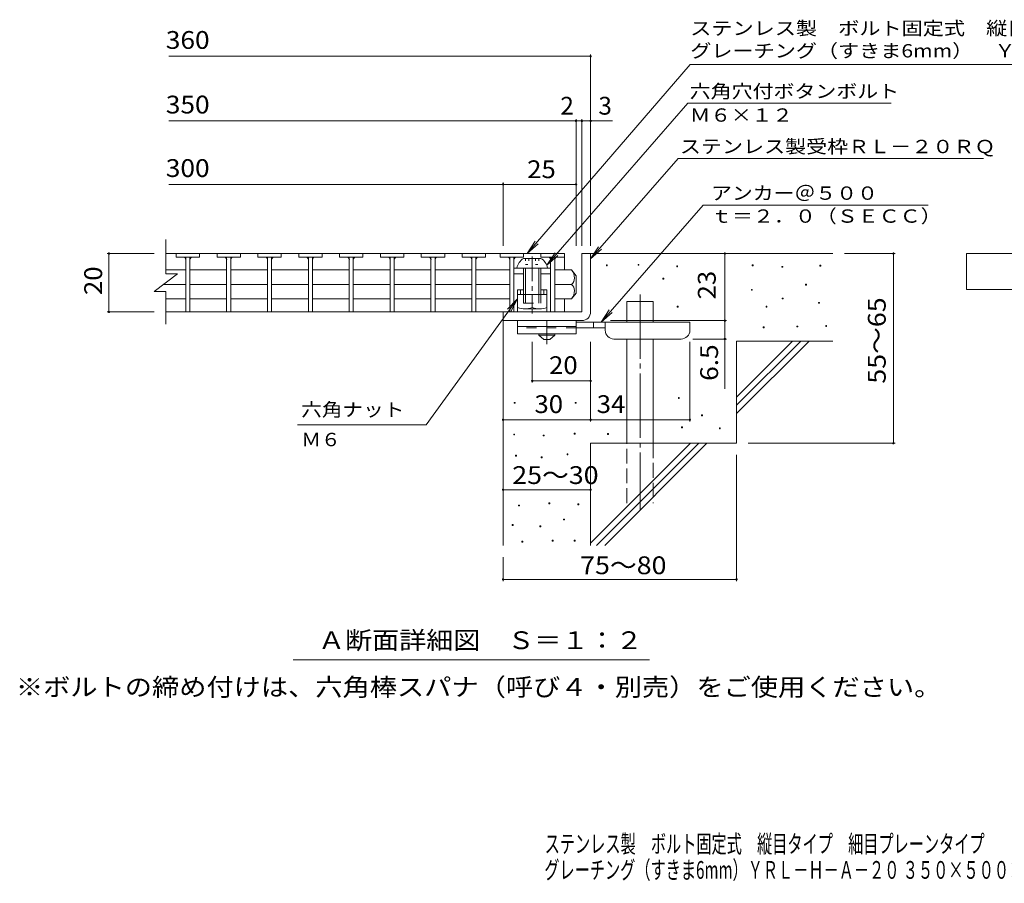
# Model space of a CAD drawing. Units: millimetres. Extents: x -1736 to 1805, y -1383 to 1283.
# Drawn here: x -1736 to -49, y -1383 to 96 of the extents above; entities that cross this region are included whole.
import ezdxf

# ---------------------------------------------------------------- set-up
doc = ezdxf.new("R2010")
doc.units = ezdxf.units.MM
doc.header["$LTSCALE"] = 10
for name, pattern in [('JWW_CENTER1', [6.773333, 4.233333, -0.846667, 0.846667, -0.846667]), ('JWW_CENTER2', [13.546667, 11.006667, -0.846667, 0.846667, -0.846667]), ('JWW_DASHED2', [3.386667, 1.693333, -1.693333]), ('JWW_DASHED3', [3.386667, 2.54, -0.846667]), ('JWW_HOJO', [1.693333, -1.27, 0.423333])]:
    doc.linetypes.add(name, pattern=pattern)
for name, color, linetype in [('D-0', 7, 'Continuous'), ('D-1', 7, 'Continuous'), ('D-2', 7, 'Continuous'), ('D-4', 7, 'Continuous'), ('D-5', 7, 'Continuous'), ('D-6', 7, 'Continuous'), ('D-7', 7, 'Continuous'), ('D-9', 7, 'Continuous'), ('D-A', 7, 'Continuous'), ('F-4ﾚｲﾔ', 7, 'Continuous'), ('F-5ﾚｲﾔ', 7, 'Continuous')]:
    doc.layers.add(name, color=color, linetype=linetype)
doc.styles.add('ＭＳ ゴシック', font='txt', dxfattribs={"height": 1})

msp = doc.modelspace()

# ---------------------------------------------------------------- linework, layer by layer
at = {"layer": 'D-0', "color": 3, "linetype": 'Continuous', "lineweight": 9}
for p, q in [((-1467.9, -304.1), (-1467.9, -310.1)), ((-1467.9, -310.1), (-1427.9, -310.1)), ((-1451.4, -310.1), (-1451.4, -404.1)), ((-1444.4, -310.1), (-1444.4, -404.1)), ((-1427.9, -304.1), (-1427.9, -310.1)), ((-1397.9, -304.1), (-1397.9, -310.1)), ((-1357.9, -310.1), (-1397.9, -310.1)), ((-1381.4, -310.1), (-1381.4, -404.1)), ((-1374.4, -310.1), (-1374.4, -404.1)), ((-1357.9, -304.1), (-1357.9, -310.1)), ((-1327.9, -304.1), (-1327.9, -310.1)), ((-1287.9, -310.1), (-1327.9, -310.1)), ((-1311.4, -310.1), (-1311.4, -404.1)), ((-1304.4, -310.1), (-1304.4, -404.1)), ((-1287.9, -304.1), (-1287.9, -310.1)), ((-1257.9, -304.1), (-1257.9, -310.1)), ((-1217.9, -310.1), (-1257.9, -310.1)), ((-1241.4, -310.1), (-1241.4, -404.1)), ((-1234.4, -310.1), (-1234.4, -404.1)), ((-1217.9, -304.1), (-1217.9, -310.1)), ((-1187.9, -304.1), (-1187.9, -310.1)), ((-1147.9, -310.1), (-1187.9, -310.1)), ((-1171.4, -310.1), (-1171.4, -404.1)), ((-1164.4, -310.1), (-1164.4, -404.1)), ((-1147.9, -304.1), (-1147.9, -310.1)), ((-1117.9, -304.1), (-1117.9, -310.1)), ((-1077.9, -310.1), (-1117.9, -310.1)), ((-1101.4, -310.1), (-1101.4, -404.1)), ((-1094.4, -310.1), (-1094.4, -404.1)), ((-1077.9, -304.1), (-1077.9, -310.1)), ((-1047.9, -304.1), (-1047.9, -310.1)), ((-1007.9, -310.1), (-1047.9, -310.1)), ((-1031.4, -310.1), (-1031.4, -404.1)), ((-1024.4, -310.1), (-1024.4, -404.1)), ((-1007.9, -304.1), (-1007.9, -310.1)), ((-977.9, -304.1), (-977.9, -310.1)), ((-937.9, -310.1), (-977.9, -310.1)), ((-961.4, -310.1), (-961.4, -404.1)), ((-954.4, -310.1), (-954.4, -404.1)), ((-937.9, -304.1), (-937.9, -310.1)), ((-912.9, -304.1), (-912.9, -310.1)), ((-872.9, -310.1), (-912.9, -310.1)), ((-896.4, -310.1), (-896.4, -404.1)), ((-889.4, -310.1), (-889.4, -404.1)), ((-872.9, -304.1), (-872.9, -310.1)), ((-842.9, -304.1), (-842.9, -310.1)), ((-802.9, -310.1), (-842.9, -310.1)), ((-826.4, -310.1), (-826.4, -404.1)), ((-819.4, -310.1), (-819.4, -404.1))]:
    msp.add_line(p, q, dxfattribs=at)
at = {"layer": 'D-0', "color": 7, "linetype": 'Continuous', "lineweight": 9}
for p, q in [((-730.8, -325), (-730.8, -323.5)), ((-730.8, -323.5), (-729.3, -323.5)), ((-729.3, -325), (-730.8, -325)), ((-729.3, -323.5), (-729.3, -325)), ((-676.6, -324.3), (-676.6, -322.8)), ((-676.6, -322.8), (-675.1, -322.8)), ((-675.1, -324.3), (-676.6, -324.3)), ((-675.1, -322.8), (-675.1, -324.3)), ((-610.3, -327), (-610.3, -325.5)), ((-610.3, -325.5), (-608.8, -325.5)), ((-608.8, -327), (-610.3, -327)), ((-608.8, -325.5), (-608.8, -327)), ((-481.1, -325), (-481.1, -323.5)), ((-481.1, -323.5), (-479.6, -323.5)), ((-479.6, -325), (-481.1, -325)), ((-479.6, -323.5), (-479.6, -325)), ((-430.3, -327.7), (-430.3, -326.2)), ((-430.3, -326.2), (-428.8, -326.2)), ((-428.8, -327.7), (-430.3, -327.7)), ((-428.8, -326.2), (-428.8, -327.7)), ((-365.3, -325.7), (-365.3, -324.2)), ((-365.3, -324.2), (-363.8, -324.2)), ((-363.8, -325.7), (-365.3, -325.7)), ((-363.8, -324.2), (-363.8, -325.7)), ((-634, -348), (-634, -346.5)), ((-634, -346.5), (-632.5, -346.5)), ((-632.5, -348), (-634, -348)), ((-632.5, -346.5), (-632.5, -348)), ((-482.4, -367), (-482.4, -365.5)), ((-482.4, -365.5), (-480.9, -365.5)), ((-480.9, -367), (-482.4, -367)), ((-480.9, -365.5), (-480.9, -367)), ((-389.7, -358.2), (-389.7, -356.7)), ((-389.7, -356.7), (-388.2, -356.7)), ((-388.2, -358.2), (-389.7, -358.2)), ((-388.2, -356.7), (-388.2, -358.2)), ((-429.6, -381.9), (-429.6, -380.4)), ((-429.6, -380.4), (-428.1, -380.4)), ((-428.1, -381.9), (-429.6, -381.9)), ((-428.1, -380.4), (-428.1, -381.9)), ((-367.4, -389.3), (-367.4, -387.8)), ((-367.4, -387.8), (-365.9, -387.8)), ((-365.9, -387.8), (-365.9, -389.3)), ((-609.6, -396.1), (-609.6, -394.6)), ((-609.6, -394.6), (-608.1, -394.6)), ((-608.1, -396.1), (-609.6, -396.1)), ((-608.1, -394.6), (-608.1, -396.1)), ((-457.4, -396.1), (-457.4, -394.6)), ((-457.4, -394.6), (-455.9, -394.6)), ((-455.9, -396.1), (-457.4, -396.1)), ((-455.9, -394.6), (-455.9, -396.1)), ((-365.9, -389.3), (-367.4, -389.3)), ((-462.1, -431.3), (-462.1, -429.8)), ((-462.1, -429.8), (-460.6, -429.8)), ((-460.6, -431.3), (-462.1, -431.3)), ((-460.6, -429.8), (-460.6, -431.3)), ((-404.6, -429.9), (-404.6, -428.4)), ((-404.6, -428.4), (-403.1, -428.4)), ((-403.1, -429.9), (-404.6, -429.9)), ((-403.1, -428.4), (-403.1, -429.9)), ((-355.2, -429.2), (-355.2, -427.7)), ((-355.2, -427.7), (-353.7, -427.7)), ((-353.7, -429.2), (-355.2, -429.2)), ((-353.7, -427.7), (-353.7, -429.2)), ((-607.6, -552.4), (-607.6, -550.9)), ((-607.6, -550.9), (-606.1, -550.9)), ((-606.1, -552.4), (-607.6, -552.4)), ((-606.1, -550.9), (-606.1, -552.4)), ((-888.9, -560.6), (-888.9, -559.1)), ((-888.9, -559.1), (-887.4, -559.1)), ((-887.4, -560.6), (-888.9, -560.6)), ((-887.4, -559.1), (-887.4, -560.6)), ((-784.2, -560.6), (-784.2, -559.1)), ((-784.2, -559.1), (-782.7, -559.1)), ((-782.7, -560.6), (-784.2, -560.6)), ((-782.7, -559.1), (-782.7, -560.6)), ((-567.7, -582.2), (-567.7, -580.7)), ((-567.7, -580.7), (-566.2, -580.7)), ((-566.2, -582.2), (-567.7, -582.2)), ((-566.2, -580.7), (-566.2, -582.2)), ((-602.2, -602.5), (-602.2, -601)), ((-602.2, -601), (-600.7, -601)), ((-600.7, -602.5), (-602.2, -602.5)), ((-600.7, -601), (-600.7, -602.5)), ((-537.2, -604.5), (-537.2, -603)), ((-537.2, -603), (-535.7, -603)), ((-535.7, -604.5), (-537.2, -604.5)), ((-535.7, -603), (-535.7, -604.5)), ((-889.7, -615), (-889.7, -613.5)), ((-889.7, -613.5), (-888.2, -613.5)), ((-888.2, -615), (-889.7, -615)), ((-888.2, -613.5), (-888.2, -615)), ((-839.1, -616.6), (-839.1, -615.1)), ((-839.1, -615.1), (-837.6, -615.1)), ((-837.6, -616.6), (-839.1, -616.6)), ((-837.6, -615.1), (-837.6, -616.6)), ((-786.1, -613.5), (-786.1, -612)), ((-786.1, -612), (-784.6, -612)), ((-784.6, -613.5), (-786.1, -613.5)), ((-784.6, -612), (-784.6, -613.5)), ((-728.7, -614), (-728.7, -612.5)), ((-728.7, -612.5), (-727.2, -612.5)), ((-727.2, -614), (-728.7, -614)), ((-727.2, -612.5), (-727.2, -614)), ((-886.6, -651.2), (-886.6, -649.7)), ((-886.6, -649.7), (-885.1, -649.7)), ((-885.1, -651.2), (-886.6, -651.2)), ((-885.1, -649.7), (-885.1, -651.2)), ((-842.5, -654.2), (-842.5, -652.7)), ((-842.5, -652.7), (-841, -652.7)), ((-841, -654.2), (-842.5, -654.2)), ((-841, -652.7), (-841, -654.2)), ((-798.3, -648.9), (-798.3, -647.4)), ((-798.3, -647.4), (-796.8, -647.4)), ((-796.8, -648.9), (-798.3, -648.9)), ((-796.8, -647.4), (-796.8, -648.9)), ((-881.3, -736.5), (-881.3, -735)), ((-881.3, -735), (-879.8, -735)), ((-879.8, -736.5), (-881.3, -736.5)), ((-879.8, -735), (-879.8, -736.5)), ((-829.5, -732.7), (-829.5, -731.2)), ((-829.5, -731.2), (-828, -731.2)), ((-828, -732.7), (-829.5, -732.7)), ((-828, -731.2), (-828, -732.7)), ((-779.7, -734.6), (-779.7, -733.1)), ((-779.7, -733.1), (-778.2, -733.1)), ((-778.2, -734.6), (-779.7, -734.6)), ((-778.2, -733.1), (-778.2, -734.6)), ((-804.4, -760.5), (-804.4, -759)), ((-804.4, -759), (-802.9, -759)), ((-802.9, -759), (-802.9, -760.5)), ((-892, -770), (-892, -768.5)), ((-892, -768.5), (-890.5, -768.5)), ((-890.5, -770), (-892, -770)), ((-890.5, -768.5), (-890.5, -770)), ((-844.8, -772.3), (-844.8, -770.8)), ((-844.8, -770.8), (-843.3, -770.8)), ((-843.3, -772.3), (-844.8, -772.3)), ((-843.3, -770.8), (-843.3, -772.3)), ((-802.9, -760.5), (-804.4, -760.5)), ((-875.6, -798.5), (-875.6, -797)), ((-875.6, -797), (-874.1, -797)), ((-874.1, -798.5), (-875.6, -798.5)), ((-874.1, -797), (-874.1, -798.5)), ((-823.8, -797), (-823.8, -795.5)), ((-823.8, -795.5), (-822.3, -795.5)), ((-822.3, -797), (-823.8, -797)), ((-822.3, -795.5), (-822.3, -797)), ((-785.8, -797), (-785.8, -795.5)), ((-785.8, -795.5), (-784.3, -795.5)), ((-784.3, -797), (-785.8, -797)), ((-784.3, -795.5), (-784.3, -797))]:
    msp.add_line(p, q, dxfattribs=at)
at = {"layer": 'D-0', "color": 3, "linetype": 'Continuous', "lineweight": 9}
for centre, start, end in [((-1456.2, -315.1), 0, 90), ((-1439.4, -315.1), 90, 180), ((-1386.2, -315.1), 0, 90), ((-1369.4, -315.1), 90, 180), ((-1316.2, -315.1), 0, 90), ((-1299.4, -315.1), 90, 180), ((-1246.2, -315.1), 0, 90), ((-1229.4, -315.1), 90, 180), ((-1176.2, -315.1), 0, 90), ((-1159.4, -315.1), 90, 180), ((-1106.2, -315.1), 0, 90), ((-1089.4, -315.1), 90, 180), ((-1036.2, -315.1), 0, 90), ((-1019.4, -315.1), 90, 180), ((-966.2, -315.1), 0, 90), ((-949.4, -315.1), 90, 180), ((-901.2, -315.1), 0, 90), ((-884.4, -315.1), 90, 180), ((-831.2, -315.1), 0, 90), ((-814.4, -315.1), 90, 180)]:
    msp.add_arc(centre, 5, start, end, dxfattribs=at)
at = {"layer": 'D-1', "color": 3, "linetype": 'Continuous', "lineweight": 9}
for p, q in [((-1485.6, -304.1), (-802.9, -304.1)), ((-802.9, -304.1), (-802.9, -332.3)), ((-1485.6, -332.3), (-1451.4, -332.3)), ((-1444.4, -332.3), (-1381.4, -332.3)), ((-1374.4, -332.3), (-1311.4, -332.3)), ((-1304.4, -332.3), (-1241.4, -332.3)), ((-1234.4, -332.3), (-1171.4, -332.3)), ((-1164.4, -332.3), (-1101.4, -332.3)), ((-1094.4, -332.3), (-1031.4, -332.3)), ((-1024.4, -332.3), (-961.4, -332.3)), ((-954.4, -332.3), (-896.4, -332.3)), ((-790.4, -332.3), (-819.4, -332.3)), ((-782.9, -342.1), (-790.4, -332.3)), ((-782.9, -342.1), (-782.9, -372.1)), ((-1489.6, -357.1), (-1451.4, -357.1)), ((-1444.4, -357.1), (-1381.4, -357.1)), ((-1374.4, -357.1), (-1311.4, -357.1)), ((-1304.4, -357.1), (-1241.4, -357.1)), ((-1234.4, -357.1), (-1171.4, -357.1)), ((-1164.4, -357.1), (-1101.4, -357.1)), ((-1094.4, -357.1), (-1031.4, -357.1)), ((-1024.4, -357.1), (-961.4, -357.1)), ((-954.4, -357.1), (-896.4, -357.1)), ((-790.4, -357.1), (-819.4, -357.1)), ((-1485.6, -381.8), (-1451.4, -381.8)), ((-1444.4, -381.8), (-1381.4, -381.8)), ((-1374.4, -381.8), (-1311.4, -381.8)), ((-1304.4, -381.8), (-1241.4, -381.8)), ((-1234.4, -381.8), (-1171.4, -381.8)), ((-1164.4, -381.8), (-1101.4, -381.8)), ((-1094.4, -381.8), (-1031.4, -381.8)), ((-1024.4, -381.8), (-961.4, -381.8)), ((-954.4, -381.8), (-896.4, -381.8)), ((-790.4, -381.8), (-819.4, -381.8)), ((-802.9, -381.8), (-802.9, -404.1)), ((-782.9, -372.1), (-790.4, -381.8)), ((-802.9, -404.1), (-1485.6, -404.1))]:
    msp.add_line(p, q, dxfattribs=at)
at = {"layer": 'D-1', "color": 2, "linetype": 'Continuous', "lineweight": 9}
for p, q in [((-772.9, -304.1), (-772.9, -404.1)), ((-772.9, -304.1), (-757.9, -304.1)), ((-757.9, -404.1), (-757.9, -304.1)), ((-772.9, -404.1), (-907.9, -404.1)), ((-907.9, -419.1), (-907.9, -404.1)), ((-907.9, -419.1), (-777.9, -419.1)), ((-777.9, -419.1), (-772.9, -419.1))]:
    msp.add_line(p, q, dxfattribs=at)
at = {"layer": 'D-1', "color": 3, "linetype": 'Continuous', "lineweight": 9}
for centre, radius, start, end in [((-810.4, -347.3), 25, 2.014, 36.9207), ((-800.4, -345.9), 15, 311.7519, 357.7665), ((-800.4, -368.2), 15, 2.2335, 48.2481), ((-810.4, -366.8), 25, 323.0793, 357.986)]:
    msp.add_arc(centre, radius, start, end, dxfattribs=at)
at = {"layer": 'D-1', "color": 2, "linetype": 'Continuous', "lineweight": 9}
msp.add_arc((-772.9, -404.1), 15, 270, 0, dxfattribs=at)
at = {"layer": 'D-2', "color": 3, "linetype": 'Continuous', "lineweight": 9}
for p, q in [((-1485.6, -339.1), (-1485.6, -279.9)), ((-1505.6, -369.1), (-1465.6, -339.1)), ((-1485.6, -339.1), (-1465.6, -339.1)), ((-1505.6, -369.1), (-1485.6, -369.1)), ((-1485.6, -425.1), (-1485.6, -369.1))]:
    msp.add_line(p, q, dxfattribs=at)
at = {"layer": 'D-4', "color": 7, "linetype": 'Continuous', "lineweight": 9}
for p, q in [((-1480.6, 33.8), (-757.9, 33.8)), ((-757.9, -291.1), (-757.9, 36.8)), ((-1480.6, -76.9), (-782.9, -76.9)), ((-782.9, -291.1), (-782.9, -73.9)), ((-782.9, -76.9), (-777.9, -76.9)), ((-777.9, -76.9), (-720.2, -76.9)), ((-772.9, -291.1), (-772.9, -73.9)), ((-907.9, -291.1), (-907.9, -182.6)), ((-1480.6, -185.6), (-907.9, -185.6)), ((-907.9, -185.6), (-782.9, -185.6)), ((-1586.1, -304.1), (-1505.6, -304.1)), ((-1583.1, -304.1), (-1583.1, -404.1)), ((-527.9, -419.1), (-527.9, -304.1)), ((-236.1, -304.1), (-322.9, -304.1)), ((-239.1, -304.1), (-239.1, -629.1)), ((-1586.1, -404.1), (-1505.6, -404.1)), ((-723.9, -419.1), (-524.9, -419.1)), ((-527.9, -419.1), (-527.9, -535.8)), ((-524.9, -450.6), (-582.9, -450.6)), ((-857.9, -525.3), (-857.9, -455.6)), ((-757.9, -592), (-757.9, -455.6)), ((-587.9, -592), (-587.9, -455.6)), ((-757.9, -522.3), (-857.9, -522.3)), ((-907.9, -589), (-757.9, -589)), ((-757.9, -589), (-587.9, -589)), ((-236.1, -629.1), (-487.9, -629.1)), ((-507.9, -865.4), (-507.9, -649.1)), ((-907.9, -708.8), (-757.9, -708.8)), ((-907.9, -865.4), (-907.9, -824.1)), ((-907.9, -862.4), (-507.9, -862.4))]:
    msp.add_line(p, q, dxfattribs=at)
at = {"layer": 'D-4', "color": 7, "linetype": 'Continuous', "lineweight": 9, "const_width": 2}
for points in [[(-756.9, 33.8, 0.414214), (-757.9, 34.8, 0.414214), (-758.9, 33.8, 0.414214), (-757.9, 32.8, 0.414214)], [(-781.9, -76.9, 0.414214), (-782.9, -75.9, 0.414214), (-783.9, -76.9, 0.414214), (-782.9, -77.9, 0.414214)], [(-771.9, -76.9, 0.414214), (-772.9, -75.9, 0.414214), (-773.9, -76.9, 0.414214), (-772.9, -77.9, 0.414214)], [(-756.9, -76.9, 0.414214), (-757.9, -75.9, 0.414214), (-758.9, -76.9, 0.414214), (-757.9, -77.9, 0.414214)], [(-906.9, -185.6, 0.414214), (-907.9, -184.6, 0.414214), (-908.9, -185.6, 0.414214), (-907.9, -186.6, 0.414214)], [(-781.9, -185.6, 0.414214), (-782.9, -184.6, 0.414214), (-783.9, -185.6, 0.414214), (-782.9, -186.6, 0.414214)], [(-1582.1, -304.1, 0.414214), (-1583.1, -303.1, 0.414214), (-1584.1, -304.1, 0.414214), (-1583.1, -305.1, 0.414214)], [(-526.9, -304.1, 0.414214), (-527.9, -303.1, 0.414214), (-528.9, -304.1, 0.414214), (-527.9, -305.1, 0.414214)], [(-238.1, -304.1, 0.414214), (-239.1, -303.1, 0.414214), (-240.1, -304.1, 0.414214), (-239.1, -305.1, 0.414214)], [(-1582.1, -404.1, 0.414214), (-1583.1, -403.1, 0.414214), (-1584.1, -404.1, 0.414214), (-1583.1, -405.1, 0.414214)], [(-526.9, -419.1, 0.414214), (-527.9, -418.1, 0.414214), (-528.9, -419.1, 0.414214), (-527.9, -420.1, 0.414214)], [(-526.9, -450.6, 0.414214), (-527.9, -449.6, 0.414214), (-528.9, -450.6, 0.414214), (-527.9, -451.6, 0.414214)], [(-856.9, -522.3, 0.414214), (-857.9, -521.3, 0.414214), (-858.9, -522.3, 0.414214), (-857.9, -523.3, 0.414214)], [(-756.9, -522.3, 0.414214), (-757.9, -521.3, 0.414214), (-758.9, -522.3, 0.414214), (-757.9, -523.3, 0.414214)], [(-906.9, -589, 0.414214), (-907.9, -588, 0.414214), (-908.9, -589, 0.414214), (-907.9, -590, 0.414214)], [(-756.9, -589, 0.414214), (-757.9, -588, 0.414214), (-758.9, -589, 0.414214), (-757.9, -590, 0.414214)], [(-586.9, -589, 0.414214), (-587.9, -588, 0.414214), (-588.9, -589, 0.414214), (-587.9, -590, 0.414214)], [(-238.1, -629.1, 0.414214), (-239.1, -628.1, 0.414214), (-240.1, -629.1, 0.414214), (-239.1, -630.1, 0.414214)], [(-906.9, -708.8, 0.414214), (-907.9, -707.8, 0.414214), (-908.9, -708.8, 0.414214), (-907.9, -709.8, 0.414214)], [(-756.9, -708.8, 0.414214), (-757.9, -707.8, 0.414214), (-758.9, -708.8, 0.414214), (-757.9, -709.8, 0.414214)], [(-906.9, -862.4, 0.414214), (-907.9, -861.4, 0.414214), (-908.9, -862.4, 0.414214), (-907.9, -863.4, 0.414214)], [(-506.9, -862.4, 0.414214), (-507.9, -861.4, 0.414214), (-508.9, -862.4, 0.414214), (-507.9, -863.4, 0.414214)]]:
    msp.add_lwpolyline(points, format="xyb", close=True, dxfattribs=at)
at = {"layer": 'D-5', "color": 7, "linetype": 'Continuous', "lineweight": 9}
for p, q in [((-587.2, 19.6), (-866.6, -304.1)), ((-587.2, 19.6), (434.8, 19.6)), ((-591.2, -46.6), (-832.8, -324.1)), ((-591.2, -46.6), (-243.1, -46.6)), ((-608.1, -141.1), (-757.9, -313.3)), ((-608.1, -141.1), (-85, -141.1)), ((-565.2, -221), (-739.8, -421.6)), ((-565.2, -221), (-179.9, -221)), ((-866.6, -304.1), (-852.9, -283.2)), ((-866.6, -304.1), (-848, -287.4)), ((-832.8, -324.1), (-818.9, -303.2)), ((-757.9, -313.3), (-744.1, -292.4)), ((-757.9, -313.3), (-739.2, -296.7)), ((-832.8, -324.1), (-814, -307.5)), ((-1039.7, -597.6), (-882.9, -381.5)), ((-882.9, -381.5), (-900.1, -399.6)), ((-882.9, -381.5), (-894.8, -403.5)), ((-739.8, -421.6), (-726, -400.7)), ((-739.8, -421.6), (-721, -405)), ((-1039.7, -597.6), (-1260, -597.6)), ((-657.3, -1000), (-1267.4, -1000))]:
    msp.add_line(p, q, dxfattribs=at)
at = {"layer": 'D-5', "color": 2, "linetype": 'Continuous', "lineweight": 9}
for p, q in [((-114.1, -365.8), (-114.1, -304.1)), ((-114.1, -304.1), (182.9, -304.1)), ((182.9, -365.8), (-114.1, -365.8))]:
    msp.add_line(p, q, dxfattribs=at)
at = {"layer": 'D-5', "color": 6, "linetype": 'Continuous', "lineweight": 9}
for p, q in [((-882.9, -366.6), (-882.9, -404.1)), ((-872.9, -366.6), (-882.9, -366.6)), ((-877.9, -366.6), (-877.9, -374.1)), ((-832.9, -366.6), (-842.9, -366.6)), ((-837.9, -366.6), (-837.9, -374.1)), ((-832.9, -366.6), (-832.9, -404.1)), ((-832.9, -374.1), (-882.9, -374.1))]:
    msp.add_line(p, q, dxfattribs=at)
at = {"layer": 'D-6', "color": 6, "linetype": 'Continuous', "lineweight": 9}
for p, q in [((-757.9, -304.1), (-342.9, -304.1)), ((-695.6, -421.6), (-695.6, -386.6)), ((-695.6, -386.6), (-650.6, -386.6)), ((-650.6, -421.6), (-650.6, -386.6)), ((-907.9, -419.1), (-907.9, -804.1)), ((-695.6, -629.1), (-695.6, -450.6)), ((-650.6, -629.1), (-650.6, -450.6)), ((-507.9, -550.1), (-411.9, -454.1)), ((-507.9, -454.1), (-342.9, -454.1)), ((-507.9, -564.2), (-397.7, -454.1)), ((-507.9, -454.1), (-507.9, -629.1)), ((-507.9, -578.4), (-383.6, -454.1)), ((-757.9, -629.1), (-757.9, -804.1)), ((-757.9, -629.1), (-507.9, -629.1)), ((-757.9, -800.1), (-586.9, -629.1)), ((-747.7, -804.1), (-572.7, -629.1)), ((-733.6, -804.1), (-558.6, -629.1))]:
    msp.add_line(p, q, dxfattribs=at)
at = {"layer": 'D-6', "color": 6, "linetype": 'JWW_CENTER2', "lineweight": 9}
msp.add_line((-673.1, -374.2), (-673.1, -742.4), dxfattribs=at)
at = {"layer": 'D-6', "color": 6, "linetype": 'JWW_DASHED3', "lineweight": 9}
for p, q in [((-695.6, -731.6), (-695.6, -629.1)), ((-650.6, -629.1), (-650.6, -731.6))]:
    msp.add_line(p, q, dxfattribs=at)
at = {"layer": 'D-7', "color": 7, "linetype": 'Continuous', "lineweight": 9}
for p, q in [((-889.4, -329.1), (-826.4, -329.1)), ((-889.4, -339.1), (-872.9, -339.1)), ((-842.9, -339.1), (-826.4, -339.1))]:
    msp.add_line(p, q, dxfattribs=at)
at = {"layer": 'D-9', "color": 3, "linetype": 'Continuous', "lineweight": 9}
for p, q in [((-882.9, -419.1), (-882.9, -441.6)), ((-782.9, -419.1), (-882.9, -419.1)), ((-782.9, -419.1), (-782.9, -441.6)), ((-782.9, -429.1), (-882.9, -429.1)), ((-782.9, -441.6), (-882.9, -441.6))]:
    msp.add_line(p, q, dxfattribs=at)
at = {"layer": 'D-9', "color": 4, "linetype": 'JWW_CENTER1', "lineweight": 9}
msp.add_line((-832.9, -459.3), (-832.9, -419.1), dxfattribs=at)
at = {"layer": 'D-9', "color": 4, "linetype": 'Continuous', "lineweight": 9}
for p, q in [((-587.9, -421.6), (-782.9, -421.6)), ((-752.9, -431.6), (-752.9, -421.6)), ((-732.9, -435.6), (-732.9, -421.6)), ((-587.9, -435.6), (-587.9, -421.6)), ((-732.9, -431.6), (-782.9, -431.6)), ((-717.9, -450.6), (-602.9, -450.6))]:
    msp.add_line(p, q, dxfattribs=at)
at = {"layer": 'D-9', "color": 3, "linetype": 'JWW_DASHED2', "lineweight": 9}
msp.add_line((-782.9, -431.6), (-882.9, -431.6), dxfattribs=at)
at = {"layer": 'D-9', "color": 2, "linetype": 'Continuous', "lineweight": 9}
for p, q in [((-846.6, -444.1), (-846.6, -441.6)), ((-846.6, -444.1), (-837.9, -451.6)), ((-846.6, -444.1), (-819.1, -444.1)), ((-837.9, -451.6), (-827.9, -451.6)), ((-827.9, -451.6), (-819.1, -444.1)), ((-819.1, -444.1), (-819.1, -441.6))]:
    msp.add_line(p, q, dxfattribs=at)
at = {"layer": 'D-9', "color": 4, "linetype": 'Continuous', "lineweight": 9}
for centre, start, end in [((-717.9, -435.6), 180, 270), ((-602.9, -435.6), 270, 0)]:
    msp.add_arc(centre, 15, start, end, dxfattribs=at)
at = {"layer": 'D-A', "color": 2, "linetype": 'Continuous', "lineweight": 9}
for p, q in [((-872.9, -312.6), (-842.9, -312.6)), ((-884.1, -329.1), (-831.6, -329.1)), ((-872.9, -329.1), (-872.9, -374.1)), ((-869.4, -329.1), (-869.4, -374.1)), ((-846.4, -329.1), (-846.4, -374.1)), ((-842.9, -329.1), (-842.9, -374.1)), ((-882.9, -396.6), (-882.9, -374.1)), ((-857.9, -374.1), (-857.9, -396.6)), ((-832.9, -396.6), (-832.9, -374.1)), ((-870.4, -399.1), (-845.4, -399.1))]:
    msp.add_line(p, q, dxfattribs=at)
at = {"layer": 'D-A', "color": 2, "linetype": 'JWW_HOJO', "lineweight": 9}
for p, q in [((-869.4, -312.6), (-869.4, -323)), ((-863.7, -312.6), (-863.7, -323)), ((-852.1, -312.6), (-852.1, -323)), ((-846.4, -312.6), (-846.4, -323)), ((-869.4, -323), (-846.4, -323))]:
    msp.add_line(p, q, dxfattribs=at)
at = {"layer": 'D-A', "color": 2, "linetype": 'JWW_CENTER1', "lineweight": 9}
for p, q in [((-857.9, -309), (-857.9, -374.1)), ((-857.9, -398.6), (-857.9, -406.9))]:
    msp.add_line(p, q, dxfattribs=at)
at = {"layer": 'D-A', "color": 2, "linetype": 'JWW_DASHED2', "lineweight": 9}
for p, q in [((-872.9, -374.1), (-872.9, -389.1)), ((-869.4, -374.1), (-869.4, -389.1)), ((-846.4, -374.1), (-846.4, -389.1)), ((-842.9, -374.1), (-842.9, -389.1)), ((-872.9, -389.1), (-842.9, -389.1))]:
    msp.add_line(p, q, dxfattribs=at)
at = {"layer": 'D-A', "color": 2, "linetype": 'Continuous', "lineweight": 9}
for centre, radius, start, end in [((-859.6, -333.7), 25, 122.1721, 169.2542), ((-856.2, -333.7), 25, 10.7458, 57.8279), ((-870.4, -366.6), 32.5, 247.3793, 292.6207), ((-845.4, -366.6), 32.5, 247.3793, 292.6207)]:
    msp.add_arc(centre, radius, start, end, dxfattribs=at)

# ---------------------------------------------------------------- texts
at = {"layer": 'D-4', "color": 2, "linetype": 'Continuous', "lineweight": 9, "style": 'ＭＳ ゴシック'}
for s, width, p in [('360', 1.083333, (-1485.6, 46.5)), ('350', 1.083333, (-1485.6, -64.2)), ('300', 1.083333, (-1485.6, -173)), ('25', 1.0625, (-866.6, -175)), ('30', 1.0625, (-854.1, -577.4)), ('34', 1.0625, (-747.5, -577.4)), ('25～30', 1.104167, (-892.1, -699)), ('75～80', 1.104167, (-775.8, -853.5))]:
    msp.add_text(s, height=30.48, dxfattribs=dict(at, width=width)).set_placement(p)
for s, p in [('2', (-809.7, -66.2)), ('3', (-744.6, -66.2))]:
    msp.add_text(s, height=30.5, dxfattribs=at).set_placement(p)
at = {"layer": 'D-4', "color": 2, "linetype": 'Continuous', "lineweight": 211, "style": 'ＭＳ ゴシック', "width": 1.0625}
for s, p in [('20', (-1594.8, -375.3)), ('23', (-543.6, -382.8))]:
    msp.add_text(s, height=30.48, rotation=90, dxfattribs=at).set_placement(p)
at = {"layer": 'D-4', "color": 2, "linetype": 'Continuous', "lineweight": 9, "style": 'ＭＳ ゴシック'}
for s, width, p in [('55～65', 1.104167, (-252.4, -527.1)), ('6.5', 1.083333, (-539.6, -522.3))]:
    msp.add_text(s, height=30.48, rotation=90, dxfattribs=dict(at, width=width)).set_placement(p)
at = {"layer": 'D-4', "color": 2, "linetype": 'Continuous', "lineweight": 211, "style": 'ＭＳ ゴシック', "width": 1.0625}
msp.add_text('20', height=30.48, dxfattribs=at).set_placement((-829.1, -510.6))
at = {"layer": 'D-5', "color": 7, "linetype": 'Continuous', "lineweight": 9, "style": 'ＭＳ ゴシック'}
for s, width, p in [('ステンレス製\u3000ボルト固定式\u3000縦目タイプ\u3000細目プレーンタイプ', 1.16092, (-587.2, 70.3)), ('アンカー＠５００', 1.145833, (-551.6, -212.1)), ('ｔ＝２．０（ＳＥＣＣ）', 1.151515, (-551.6, -251.4)), ('六角ナット', 1.133333, (-1253.7, -583)), ('Ｍ６', 1.083333, (-1253.7, -634.2))]:
    msp.add_text(s, height=22.86, dxfattribs=dict(at, width=width)).set_placement(p)
for s, rotation, width, p in [('グレーチング（すきま6mm）\u3000ＹＲＬ－Ｈ－Ａ－２０', 0, 1.159574, (-587.2, 31.8)), ('六角穴付ボタンボルト', 359.9999, 1.15, (-588.1, -37.6)), ('Ｍ６×１２', 359.9999, 1.133333, (-588.1, -78.3)), ('ステンレス製受枠ＲＬ－２０ＲＱ', 359.9999, 1.155556, (-605, -132.2))]:
    msp.add_text(s, height=22.86, rotation=rotation, dxfattribs=dict(at, width=width)).set_placement(p)
at = {"layer": 'D-5', "color": 2, "linetype": 'Continuous', "lineweight": 9, "style": 'ＭＳ ゴシック'}
for s, width, p in [('Ａ断面詳細図\u3000Ｓ＝１：２', 1.114583, (-1224.9, -981.9)), ('※ボルトの締め付けは、六角棒スパナ（呼び４・別売）をご使用ください。', 1.121324, (-1742.4, -1062.1))]:
    msp.add_text(s, height=30.48, dxfattribs=dict(at, width=width)).set_placement(p)
at = {"layer": 'F-4ﾚｲﾔ', "color": 2, "linetype": 'Continuous', "lineweight": 9, "style": 'ＭＳ ゴシック', "width": 0.625}
msp.add_text('グレーチング（すきま6mm）ＹＲＬ－Ｈ－Ａ－２０ ３５０×５００×２０\u3000ステンレス製受枠ＲＬ－２０ＲＱ', height=30.48, dxfattribs=at).set_placement((-837.2, -1375.4))
at = {"layer": 'F-5ﾚｲﾔ', "color": 2, "linetype": 'Continuous', "lineweight": 9, "style": 'ＭＳ ゴシック', "width": 0.625}
msp.add_text('ステンレス製\u3000ボルト固定式\u3000縦目タイプ\u3000細目プレーンタイプ', height=30.48, dxfattribs=at).set_placement((-836.6, -1330.8))

doc.saveas('drawing.dxf')
